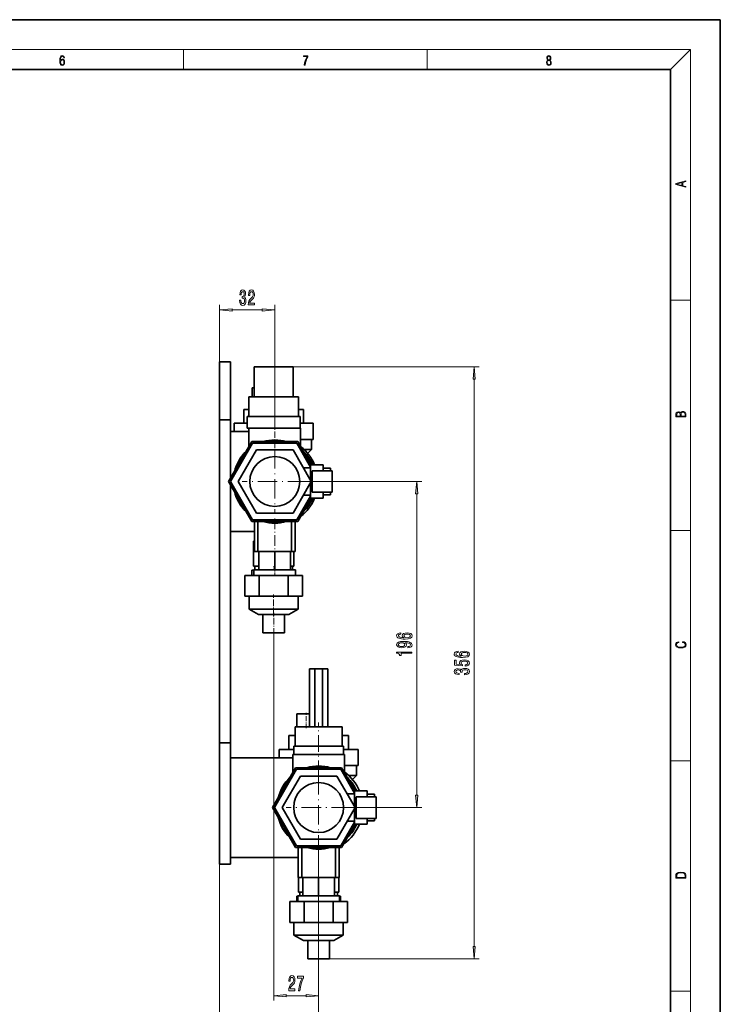
# Model space of a CAD drawing. Extents: x 0 to 420, y 0 to 297.
# Drawn here: x 280 to 420, y 100 to 297 of the extents above; entities that cross this region are included whole.
import ezdxf

# ---------------------------------------------------------------- set-up
doc = ezdxf.new("R2010")
doc.units = 0
doc.linetypes.add('DASHDOT', pattern=[18.5, 12, -3, 0.5, -3])

msp = doc.modelspace()

# ---------------------------------------------------------------- linework, layer by layer
at = {"color": 7, "lineweight": 35}
for p, q in [((420, 297), (210, 297)), ((420, 0), (420, 297)), ((410, 287), (20, 287)), ((410, 10), (410, 287)), ((319.7, 228.46), (321.87, 228.46)), ((319.7, 216.8), (319.7, 228.46)), ((321.87, 228.46), (321.87, 216.8)), ((330.53, 227.46), (326.62, 227.46)), ((326.62, 221.42), (326.62, 227.46)), ((326.62, 221.42), (326.62, 227.46)), ((326.62, 221.42), (326.62, 227.46)), ((326.62, 221.42), (326.62, 227.46)), ((326.62, 221.42), (326.62, 227.46)), ((326.62, 221.42), (326.62, 227.46)), ((326.62, 221.42), (326.62, 227.46)), ((326.62, 221.42), (326.62, 227.46)), ((326.62, 221.42), (326.62, 227.46)), ((334.45, 227.46), (330.53, 227.46)), ((334.45, 221.42), (334.45, 227.46)), ((326.62, 223.24), (326.2, 223.24)), ((326.2, 221.42), (326.2, 223.24)), ((330.53, 221.42), (325.54, 221.42)), ((325.54, 217.47), (325.54, 221.42)), ((325.54, 217.47), (325.54, 221.42)), ((325.54, 217.47), (325.54, 221.42)), ((325.54, 217.47), (325.54, 221.42)), ((325.54, 217.47), (325.54, 221.42)), ((325.54, 217.47), (325.54, 221.42)), ((325.54, 217.47), (325.54, 221.42)), ((325.54, 217.47), (325.54, 221.42)), ((325.54, 217.47), (325.54, 221.42)), ((335.53, 221.42), (330.53, 221.42)), ((335.53, 217.47), (335.53, 221.42)), ((325.54, 218.9), (324.54, 218.9)), ((324.54, 216.14), (324.54, 218.9)), ((330.53, 217.47), (325.23, 217.47)), ((325.23, 215.14), (325.23, 217.47)), ((325.23, 215.14), (325.23, 217.47)), ((325.23, 215.14), (325.23, 217.47)), ((325.23, 215.14), (325.23, 217.47)), ((325.23, 215.14), (325.23, 217.47)), ((325.23, 215.14), (325.23, 217.47)), ((325.23, 215.14), (325.23, 217.47)), ((325.23, 215.14), (325.23, 217.47)), ((325.23, 215.14), (325.23, 217.47)), ((335.84, 217.47), (330.53, 217.47)), ((336.54, 218.9), (335.53, 218.9)), ((335.84, 215.14), (335.84, 217.47)), ((336.54, 216.14), (336.54, 218.9)), ((319.7, 216.8), (321.87, 216.8)), ((319.7, 152.13), (319.7, 216.8)), ((321.87, 216.8), (321.87, 205.09)), ((325.23, 216.14), (322.62, 216.14)), ((322.62, 214.47), (322.62, 216.14)), ((330.53, 215.14), (325.23, 215.14)), ((325.58, 214.47), (325.58, 215.14)), ((325.58, 211.52), (325.58, 215.14)), ((325.58, 214.47), (325.58, 215.14)), ((325.58, 214.47), (325.58, 215.14)), ((325.58, 214.47), (325.58, 215.14)), ((325.58, 214.47), (325.58, 215.14)), ((325.58, 214.47), (325.58, 215.14)), ((325.58, 214.47), (325.58, 215.14)), ((325.58, 214.47), (325.58, 215.14)), ((333.93, 215.14), (330.53, 215.14)), ((335.92, 215.14), (333.93, 215.14)), ((338.45, 216.14), (335.84, 216.14)), ((335.92, 211.52), (335.92, 215.14)), ((338.45, 212.89), (338.45, 216.14)), ((325.58, 214.47), (321.87, 214.47)), ((326.13, 212.47), (321.51, 204.47)), ((326.32, 212.14), (321.9, 204.47)), ((335.37, 212.47), (326.13, 212.47)), ((335.18, 212.14), (326.32, 212.14)), ((337.93, 207.37), (335.18, 212.14)), ((338.06, 207.81), (335.37, 212.47)), ((338.45, 212.89), (335.92, 212.89)), ((338.12, 210.89), (338.12, 212.89)), ((327.09, 210.81), (323.44, 204.47)), ((334.41, 210.81), (327.09, 210.81)), ((338.06, 204.47), (334.41, 210.81)), ((338.12, 210.89), (336.61, 210.89)), ((337.34, 210.11), (338.12, 210.89)), ((336.48, 207.22), (337.93, 207.22)), ((337.93, 204.71), (337.93, 207.81)), ((340.47, 207.81), (337.93, 207.81)), ((340.47, 207.81), (340.47, 206.64)), ((341.93, 207.14), (340.47, 207.14)), ((341.93, 207.14), (341.93, 206.64)), ((338.26, 206.64), (338.26, 202.31)), ((338.26, 206.64), (342.26, 206.64)), ((342.26, 202.31), (342.26, 206.64)), ((321.51, 204.47), (326.13, 196.47)), ((321.87, 203.86), (321.87, 152.13)), ((321.9, 204.47), (326.32, 196.81)), ((323.44, 204.47), (327.09, 198.14)), ((334.41, 198.14), (338.06, 204.47)), ((337.93, 201.14), (337.93, 204.24)), ((335.18, 196.81), (337.93, 201.57)), ((336.48, 201.72), (337.93, 201.72)), ((342.26, 202.31), (338.26, 202.31)), ((340.47, 202.31), (340.47, 201.14)), ((341.93, 201.81), (340.47, 201.81)), ((341.93, 202.31), (341.93, 201.81)), ((335.37, 196.47), (338.06, 201.14)), ((340.47, 201.14), (337.93, 201.14)), ((327.09, 198.14), (334.41, 198.14)), ((326.13, 196.47), (335.37, 196.47)), ((326.32, 196.81), (335.18, 196.81)), ((326.67, 196.47), (326.67, 190.47)), ((327.39, 196.47), (327.39, 190.47)), ((334.11, 196.47), (334.11, 190.47)), ((334.83, 196.47), (334.83, 190.47)), ((321.87, 194.47), (326.67, 194.47)), ((326.67, 192.5), (326.49, 192.5)), ((326.49, 187.5), (326.49, 192.5)), ((327.39, 190.47), (326.67, 190.47)), ((334.11, 190.47), (327.39, 190.47)), ((327.58, 190.47), (327.58, 186.81)), ((330.75, 186.81), (330.75, 190.47)), ((333.92, 190.47), (333.92, 186.81)), ((334.83, 190.47), (334.11, 190.47)), ((334.58, 190.47), (334.58, 187.5)), ((327.58, 187.5), (326.49, 187.5)), ((326.79, 186.81), (326.79, 187.5)), ((334.58, 187.5), (333.92, 187.5)), ((334.29, 186.81), (334.29, 187.5)), ((324.76, 181.49), (324.76, 185.65)), ((324.76, 185.65), (327.65, 185.65)), ((324.76, 181.49), (324.76, 185.65)), ((324.76, 181.49), (324.76, 185.65)), ((324.76, 181.49), (324.76, 185.65)), ((324.76, 181.49), (324.76, 185.65)), ((324.76, 181.49), (324.76, 185.65)), ((324.76, 181.49), (324.76, 185.65)), ((324.76, 181.49), (324.76, 185.65)), ((324.76, 181.49), (324.76, 185.65)), ((326.15, 186.7), (326.57, 186.7)), ((326.15, 185.65), (326.15, 186.7)), ((330.75, 186.81), (326.57, 186.81)), ((326.57, 186.81), (326.57, 185.65)), ((326.57, 186.81), (326.57, 185.65)), ((326.57, 186.81), (326.57, 185.65)), ((326.57, 186.81), (326.57, 185.65)), ((326.57, 186.81), (326.57, 185.65)), ((326.57, 186.81), (326.57, 185.65)), ((326.57, 186.81), (326.57, 185.65)), ((326.57, 186.81), (326.57, 185.65)), ((326.57, 186.81), (326.57, 185.65)), ((327.65, 185.65), (333.42, 185.65)), ((327.65, 181.49), (327.65, 185.65)), ((334.93, 186.81), (330.75, 186.81)), ((333.42, 185.65), (336.31, 185.65)), ((333.42, 181.49), (333.42, 185.65)), ((334.93, 186.81), (334.93, 185.65)), ((336.31, 185.65), (336.31, 181.49)), ((327.65, 181.49), (324.76, 181.49)), ((325.6, 178.92), (325.6, 181.49)), ((325.6, 178.92), (325.6, 181.49)), ((325.6, 178.92), (325.6, 181.49)), ((325.6, 178.92), (325.6, 181.49)), ((325.6, 178.92), (325.6, 181.49)), ((325.6, 178.92), (325.6, 181.49)), ((325.6, 178.92), (325.6, 181.49)), ((325.6, 178.92), (325.6, 181.49)), ((325.6, 178.92), (325.6, 181.49)), ((333.42, 181.49), (327.65, 181.49)), ((336.31, 181.49), (333.42, 181.49)), ((335.47, 178.92), (335.47, 181.49)), ((330.53, 178.92), (325.6, 178.92)), ((327.5, 177.82), (325.6, 178.92)), ((327.5, 177.82), (325.6, 178.92)), ((327.5, 177.82), (325.6, 178.92)), ((327.5, 177.82), (325.6, 178.92)), ((327.5, 177.82), (325.6, 178.92)), ((327.5, 177.82), (325.6, 178.92)), ((327.5, 177.82), (325.6, 178.92)), ((327.5, 177.82), (325.6, 178.92)), ((327.5, 177.82), (325.6, 178.92)), ((330.53, 177.82), (327.5, 177.82)), ((327.5, 177.82), (330.53, 177.82)), ((330.53, 177.82), (327.5, 177.82)), ((327.5, 177.82), (330.53, 177.82)), ((330.53, 177.82), (327.5, 177.82)), ((327.5, 177.82), (330.53, 177.82)), ((330.53, 177.82), (327.5, 177.82)), ((327.5, 177.82), (330.53, 177.82)), ((330.53, 177.82), (327.5, 177.82)), ((327.5, 177.82), (330.53, 177.82)), ((330.53, 177.82), (327.5, 177.82)), ((327.5, 177.82), (330.53, 177.82)), ((330.53, 177.82), (327.5, 177.82)), ((327.5, 177.82), (330.53, 177.82)), ((330.53, 177.82), (327.5, 177.82)), ((327.5, 177.82), (330.53, 177.82)), ((330.53, 177.82), (327.5, 177.82)), ((327.5, 177.82), (330.53, 177.82)), ((328.37, 174.14), (328.37, 177.82)), ((335.47, 178.92), (330.53, 178.92)), ((330.53, 177.82), (333.57, 177.82)), ((333.57, 177.82), (330.53, 177.82)), ((330.53, 177.82), (333.57, 177.82)), ((333.57, 177.82), (330.53, 177.82)), ((330.53, 177.82), (333.57, 177.82)), ((333.57, 177.82), (330.53, 177.82)), ((330.53, 177.82), (333.57, 177.82)), ((333.57, 177.82), (330.53, 177.82)), ((330.53, 177.82), (333.57, 177.82)), ((333.57, 177.82), (330.53, 177.82)), ((330.53, 177.82), (333.57, 177.82)), ((333.57, 177.82), (330.53, 177.82)), ((330.53, 177.82), (333.57, 177.82)), ((333.57, 177.82), (330.53, 177.82)), ((330.53, 177.82), (333.57, 177.82)), ((333.57, 177.82), (330.53, 177.82)), ((330.53, 177.82), (333.57, 177.82)), ((333.57, 177.82), (330.53, 177.82)), ((332.7, 174.14), (332.7, 177.82)), ((333.57, 177.82), (335.47, 178.92)), ((333.57, 177.82), (335.47, 178.92)), ((333.57, 177.82), (335.47, 178.92)), ((333.57, 177.82), (335.47, 178.92)), ((333.57, 177.82), (335.47, 178.92)), ((333.57, 177.82), (335.47, 178.92)), ((333.57, 177.82), (335.47, 178.92)), ((333.57, 177.82), (335.47, 178.92)), ((333.57, 177.82), (335.47, 178.92)), ((330.54, 174.14), (328.37, 174.14)), ((332.7, 174.14), (330.54, 174.14)), ((337.7, 166.97), (337.7, 155.31)), ((337.7, 166.97), (338.78, 166.97)), ((338.78, 166.97), (338.78, 155.31)), ((338.78, 166.97), (340.3, 166.97)), ((340.3, 166.97), (341.37, 166.97)), ((340.3, 155.31), (340.3, 166.97)), ((341.37, 166.97), (341.37, 155.31)), ((337.04, 157.9), (335.2, 157.9)), ((335.2, 155.31), (335.2, 157.9)), ((337.7, 157.9), (337.04, 157.9)), ((334.83, 155.31), (339.54, 155.31)), ((334.83, 151.47), (334.83, 155.31)), ((334.83, 151.47), (334.83, 155.31)), ((334.83, 151.47), (334.83, 155.31)), ((334.83, 151.47), (334.83, 155.31)), ((334.83, 151.47), (334.83, 155.31)), ((334.83, 151.47), (334.83, 155.31)), ((334.83, 151.47), (334.83, 155.31)), ((334.83, 151.47), (334.83, 155.31)), ((334.83, 151.47), (334.83, 155.31)), ((339.54, 155.31), (344.24, 155.31)), ((344.24, 151.47), (344.24, 155.31)), ((319.7, 127.8), (319.7, 152.13)), ((319.7, 152.13), (321.87, 152.13)), ((321.87, 152.13), (321.87, 127.8)), ((334.83, 153.57), (333.54, 153.57)), ((333.54, 150.8), (333.54, 153.57)), ((345.54, 153.57), (344.24, 153.57)), ((345.54, 150.8), (345.54, 153.57)), ((334.54, 150.8), (331.62, 150.8)), ((331.62, 149.14), (331.62, 150.8)), ((339.54, 151.47), (334.54, 151.47)), ((334.54, 149.81), (334.54, 151.47)), ((334.54, 149.81), (334.54, 151.47)), ((334.54, 149.81), (334.54, 151.47)), ((334.54, 149.81), (334.54, 151.47)), ((334.54, 149.81), (334.54, 151.47)), ((334.54, 149.81), (334.54, 151.47)), ((334.54, 149.81), (334.54, 151.47)), ((334.54, 149.81), (334.54, 151.47)), ((334.54, 149.81), (334.54, 151.47)), ((344.53, 151.47), (339.54, 151.47)), ((344.53, 149.81), (344.53, 151.47)), ((347.45, 150.8), (344.53, 150.8)), ((347.45, 147.56), (347.45, 150.8)), ((334.37, 149.14), (321.87, 149.14)), ((339.54, 149.81), (334.37, 149.81)), ((334.37, 149.14), (334.37, 149.81)), ((334.37, 149.14), (334.37, 149.81)), ((334.37, 149.14), (334.37, 149.81)), ((334.37, 146.19), (334.37, 149.81)), ((334.37, 149.14), (334.37, 149.81)), ((334.37, 149.14), (334.37, 149.81)), ((334.37, 149.14), (334.37, 149.81)), ((334.37, 149.14), (334.37, 149.81)), ((334.37, 149.14), (334.37, 149.81)), ((344.7, 149.81), (339.54, 149.81)), ((344.7, 146.19), (344.7, 149.81)), ((334.92, 147.14), (330.3, 139.14)), ((335.11, 146.81), (330.68, 139.14)), ((344.15, 147.14), (334.92, 147.14)), ((343.96, 146.81), (335.11, 146.81)), ((346.71, 142.04), (343.96, 146.81)), ((346.85, 142.47), (344.15, 147.14)), ((347.45, 147.56), (344.7, 147.56)), ((347.12, 145.55), (347.12, 147.56)), ((335.88, 145.47), (332.22, 139.14)), ((343.19, 145.47), (335.88, 145.47)), ((346.85, 139.14), (343.19, 145.47)), ((347.12, 145.55), (345.61, 145.55)), ((346.34, 144.77), (347.12, 145.55)), ((346.71, 139.37), (346.71, 142.47)), ((349.26, 142.47), (346.71, 142.47)), ((349.26, 142.47), (349.26, 141.31)), ((345.26, 141.89), (346.71, 141.89)), ((347.05, 141.31), (347.05, 136.97)), ((347.05, 141.31), (351.05, 141.31)), ((350.71, 141.81), (349.26, 141.81)), ((350.71, 141.81), (350.71, 141.31)), ((351.05, 136.97), (351.05, 141.31)), ((330.3, 139.14), (334.92, 131.14)), ((330.68, 139.14), (335.11, 131.47)), ((332.22, 139.14), (335.88, 132.81)), ((343.19, 132.81), (346.85, 139.14)), ((346.71, 135.81), (346.71, 138.91)), ((343.96, 131.47), (346.71, 136.24)), ((345.26, 136.39), (346.71, 136.39)), ((351.05, 136.97), (347.05, 136.97)), ((349.26, 136.97), (349.26, 135.81)), ((350.71, 136.47), (349.26, 136.47)), ((350.71, 136.97), (350.71, 136.47)), ((344.15, 131.14), (346.85, 135.81)), ((349.26, 135.81), (346.71, 135.81)), ((335.88, 132.81), (343.19, 132.81)), ((334.92, 131.14), (344.15, 131.14)), ((335.11, 131.47), (343.96, 131.47)), ((335.45, 131.14), (335.45, 125.14)), ((336.17, 131.14), (336.17, 125.14)), ((342.9, 131.14), (342.9, 125.14)), ((343.62, 131.14), (343.62, 125.14)), ((321.87, 129.14), (335.45, 129.14)), ((319.7, 127.8), (321.87, 127.8)), ((336.17, 125.14), (335.45, 125.14)), ((335.49, 122.17), (335.49, 125.14)), ((342.9, 125.14), (336.17, 125.14)), ((336.37, 125.14), (336.37, 121.47)), ((339.54, 121.47), (339.54, 125.14)), ((342.7, 125.14), (342.7, 121.47)), ((343.62, 125.14), (342.9, 125.14)), ((343.58, 125.14), (343.58, 122.17)), ((335.15, 121.37), (335.35, 121.37)), ((335.15, 120.32), (335.15, 121.37)), ((339.54, 121.47), (335.35, 121.47)), ((335.35, 121.47), (335.35, 120.32)), ((335.35, 121.47), (335.35, 120.32)), ((335.35, 121.47), (335.35, 120.32)), ((335.35, 121.47), (335.35, 120.32)), ((335.35, 121.47), (335.35, 120.32)), ((335.35, 121.47), (335.35, 120.32)), ((335.35, 121.47), (335.35, 120.32)), ((335.35, 121.47), (335.35, 120.32)), ((335.35, 121.47), (335.35, 120.32)), ((336.37, 122.17), (335.49, 122.17)), ((335.79, 121.47), (335.79, 122.17)), ((343.72, 121.47), (339.54, 121.47)), ((343.58, 122.17), (342.7, 122.17)), ((343.29, 121.47), (343.29, 122.17)), ((343.72, 121.47), (343.72, 120.32)), ((343.72, 121.37), (343.92, 121.37)), ((343.92, 120.32), (343.92, 121.37)), ((333.76, 120.32), (336.65, 120.32)), ((333.76, 116.15), (333.76, 120.32)), ((333.76, 116.15), (333.76, 120.32)), ((333.76, 120.32), (333.76, 116.15)), ((333.76, 116.15), (333.76, 120.32)), ((333.76, 116.15), (333.76, 120.32)), ((333.76, 116.15), (333.76, 120.32)), ((333.76, 116.15), (333.76, 120.32)), ((333.76, 116.15), (333.76, 120.32)), ((333.76, 116.15), (333.76, 120.32)), ((336.65, 120.32), (342.42, 120.32)), ((336.65, 116.15), (336.65, 120.32)), ((342.42, 120.32), (345.31, 120.32)), ((342.42, 116.15), (342.42, 120.32)), ((345.31, 120.32), (345.31, 116.15)), ((336.65, 116.15), (333.76, 116.15)), ((334.6, 113.58), (334.6, 116.15)), ((334.6, 113.58), (334.6, 116.15)), ((334.6, 113.58), (334.6, 116.15)), ((334.6, 113.58), (334.6, 116.15)), ((334.6, 113.58), (334.6, 116.15)), ((334.6, 113.58), (334.6, 116.15)), ((334.6, 113.58), (334.6, 116.15)), ((334.6, 113.58), (334.6, 116.15)), ((334.6, 113.58), (334.6, 116.15)), ((342.42, 116.15), (336.65, 116.15)), ((345.31, 116.15), (342.42, 116.15)), ((344.47, 113.58), (344.47, 116.15)), ((339.54, 113.58), (334.6, 113.58)), ((336.5, 112.49), (334.6, 113.58)), ((336.5, 112.49), (334.6, 113.58)), ((336.5, 112.49), (334.6, 113.58)), ((336.5, 112.49), (334.6, 113.58)), ((336.5, 112.49), (334.6, 113.58)), ((336.5, 112.49), (334.6, 113.58)), ((336.5, 112.49), (334.6, 113.58)), ((336.5, 112.49), (334.6, 113.58)), ((336.5, 112.49), (334.6, 113.58)), ((339.54, 112.49), (336.5, 112.49)), ((336.5, 112.49), (339.54, 112.49)), ((339.54, 112.49), (336.5, 112.49)), ((336.5, 112.49), (339.54, 112.49)), ((339.54, 112.49), (336.5, 112.49)), ((336.5, 112.49), (339.54, 112.49)), ((339.54, 112.49), (336.5, 112.49)), ((336.5, 112.49), (339.54, 112.49)), ((339.54, 112.49), (336.5, 112.49)), ((336.5, 112.49), (339.54, 112.49)), ((339.54, 112.49), (336.5, 112.49)), ((336.5, 112.49), (339.54, 112.49)), ((339.54, 112.49), (336.5, 112.49)), ((336.5, 112.49), (339.54, 112.49)), ((339.54, 112.49), (336.5, 112.49)), ((336.5, 112.49), (339.54, 112.49)), ((339.54, 112.49), (336.5, 112.49)), ((336.5, 112.49), (339.54, 112.49)), ((337.37, 108.81), (337.37, 112.49)), ((344.47, 113.58), (339.54, 113.58)), ((339.54, 112.49), (342.57, 112.49)), ((342.57, 112.49), (339.54, 112.49)), ((339.54, 112.49), (342.57, 112.49)), ((342.57, 112.49), (339.54, 112.49)), ((339.54, 112.49), (342.57, 112.49)), ((342.57, 112.49), (339.54, 112.49)), ((339.54, 112.49), (342.57, 112.49)), ((342.57, 112.49), (339.54, 112.49)), ((339.54, 112.49), (342.57, 112.49)), ((342.57, 112.49), (339.54, 112.49)), ((339.54, 112.49), (342.57, 112.49)), ((342.57, 112.49), (339.54, 112.49)), ((339.54, 112.49), (342.57, 112.49)), ((342.57, 112.49), (339.54, 112.49)), ((339.54, 112.49), (342.57, 112.49)), ((342.57, 112.49), (339.54, 112.49)), ((339.54, 112.49), (342.57, 112.49)), ((342.57, 112.49), (339.54, 112.49)), ((341.7, 108.81), (341.7, 112.49)), ((342.57, 112.49), (344.47, 113.58)), ((342.57, 112.49), (344.47, 113.58)), ((342.57, 112.49), (344.47, 113.58)), ((342.57, 112.49), (344.47, 113.58)), ((342.57, 112.49), (344.47, 113.58)), ((342.57, 112.49), (344.47, 113.58)), ((342.57, 112.49), (344.47, 113.58)), ((342.57, 112.49), (344.47, 113.58)), ((342.57, 112.49), (344.47, 113.58)), ((339.54, 108.81), (337.37, 108.81)), ((341.7, 108.81), (339.54, 108.81))]:
    msp.add_line(p, q, dxfattribs=at)
at = {"color": 7, "lineweight": 13}
for p, q in [((16, 291), (414, 291)), ((312.5, 287), (312.5, 291)), ((361.25, 287), (361.25, 291)), ((410, 287), (414, 291)), ((414, 6), (414, 291)), ((410, 240.83), (414, 240.83)), ((319.7, 228.46), (319.7, 239.84)), ((322.19, 238.84), (328.26, 238.84)), ((330.75, 215.5), (330.75, 239.84)), ((330.53, 227.46), (371.7, 227.46)), ((370.7, 111.3), (370.7, 224.97)), ((337.25, 204.47), (360.19, 204.47)), ((359.19, 141.63), (359.19, 201.98)), ((410, 194.67), (414, 194.67)), ((330.54, 173.77), (330.54, 100.46)), ((410, 148.5), (414, 148.5)), ((346.04, 139.14), (360.19, 139.14)), ((339.54, 132.64), (339.54, 91.3)), ((319.7, 127.8), (319.7, 91.3)), ((339.54, 108.81), (371.7, 108.81)), ((339.54, 108.07), (339.54, 100.46)), ((333.03, 101.46), (337.05, 101.46)), ((410, 102.33), (414, 102.33))]:
    msp.add_line(p, q, dxfattribs=at)
at = {"color": 7, "linetype": 'DASHDOT', "lineweight": 13, "ltscale": 0.108468}
msp.add_line((330.75, 211.16), (330.75, 215.5), dxfattribs=at)
at = {"color": 7, "linetype": 'DASHDOT', "lineweight": 13, "ltscale": 0.325}
for p, q in [((330.75, 210.97), (330.75, 197.97)), ((337.25, 204.47), (324.25, 204.47)), ((339.54, 145.64), (339.54, 132.64)), ((346.04, 139.14), (333.04, 139.14))]:
    msp.add_line(p, q, dxfattribs=at)
at = {"color": 7, "linetype": 'DASHDOT', "lineweight": 13, "ltscale": 0.119917}
for p, q in [((340.87, 204.47), (336.08, 204.47)), ((349.66, 139.14), (344.86, 139.14))]:
    msp.add_line(p, q, dxfattribs=at)
at = {"color": 7, "linetype": 'DASHDOT', "lineweight": 13, "ltscale": 0.180005}
for p, q in [((330.75, 197.07), (330.75, 189.87)), ((339.54, 131.74), (339.54, 124.54))]:
    msp.add_line(p, q, dxfattribs=at)
at = {"color": 7, "linetype": 'DASHDOT', "lineweight": 13, "ltscale": 0.020777}
msp.add_line((330.54, 186.74), (330.54, 187.57), dxfattribs=at)
at = {"color": 7, "linetype": 'DASHDOT', "lineweight": 13, "ltscale": 0.034605}
msp.add_line((330.75, 186.92), (330.75, 185.54), dxfattribs=at)
at = {"color": 7, "linetype": 'DASHDOT', "lineweight": 13, "ltscale": 0.11}
msp.add_line((330.53, 177.45), (330.53, 181.85), dxfattribs=at)
at = {"color": 7, "linetype": 'DASHDOT', "lineweight": 13, "ltscale": 0.110403}
msp.add_line((330.54, 173.77), (330.54, 178.19), dxfattribs=at)
at = {"color": 7, "linetype": 'DASHDOT', "lineweight": 13, "ltscale": 0.077921}
msp.add_line((337.04, 155.05), (337.04, 158.16), dxfattribs=at)
at = {"color": 7, "linetype": 'DASHDOT', "lineweight": 13, "ltscale": 0.273468}
msp.add_line((339.54, 145.28), (339.54, 156.22), dxfattribs=at)
at = {"color": 7, "linetype": 'DASHDOT', "lineweight": 13, "ltscale": 0.055382}
msp.add_line((339.54, 122.35), (339.54, 120.14), dxfattribs=at)
at = {"color": 7, "linetype": 'DASHDOT', "lineweight": 13, "ltscale": 0.2204}
msp.add_line((339.54, 108.07), (339.54, 116.89), dxfattribs=at)
at = {"color": 7, "lineweight": 13}
for points in [[(287.83, 288.81), (287.86, 289.18), (287.93, 289.45), (288.05, 289.62), (288.21, 289.67), (288.32, 289.65), (288.4, 289.58), (288.46, 289.47), (288.49, 289.33), (288.62, 289.33), (288.58, 289.53), (288.5, 289.69), (288.37, 289.79), (288.22, 289.82), (287.99, 289.75), (287.9, 289.66), (287.82, 289.54), (287.72, 289.2), (287.69, 288.98), (287.69, 288.73), (287.72, 288.33), (287.81, 288.05), (287.97, 287.87), (288.19, 287.82), (288.37, 287.87), (288.51, 287.99), (288.6, 288.19), (288.64, 288.46), (288.61, 288.73), (288.52, 288.93), (288.38, 289.06), (288.2, 289.1), (288.08, 289.08), (287.97, 289.03), (287.89, 288.93)], [(287.86, 288.48), (287.88, 288.67), (287.95, 288.82), (288.05, 288.92), (288.18, 288.96), (288.31, 288.92), (288.41, 288.82), (288.47, 288.66), (288.5, 288.45), (288.47, 288.24), (288.41, 288.09), (288.31, 288), (288.18, 287.97), (288.04, 288), (287.94, 288.1), (287.88, 288.26)], [(336.67, 287.87), (336.81, 287.87), (336.89, 288.35), (337.01, 288.79), (337.17, 289.2), (337.38, 289.59), (337.38, 289.76), (336.48, 289.76), (336.48, 289.6), (337.24, 289.6), (337.03, 289.21), (336.87, 288.79), (336.74, 288.35)], [(385.44, 288.9), (385.33, 288.82), (385.25, 288.71), (385.2, 288.57), (385.19, 288.41), (385.22, 288.16), (385.31, 287.98), (385.46, 287.86), (385.66, 287.82), (385.85, 287.86), (386, 287.98), (386.1, 288.16), (386.13, 288.41), (386.11, 288.57), (386.06, 288.71), (385.98, 288.82), (385.88, 288.9), (386.02, 289.08), (386.07, 289.32), (386.05, 289.52), (385.96, 289.68), (385.83, 289.78), (385.66, 289.82), (385.48, 289.78), (385.35, 289.68), (385.27, 289.52), (385.24, 289.32), (385.29, 289.08)], [(385.33, 288.4), (385.35, 288.58), (385.41, 288.71), (385.52, 288.79), (385.66, 288.82), (385.8, 288.79), (385.9, 288.71), (385.96, 288.58), (385.99, 288.41), (385.96, 288.23), (385.9, 288.09), (385.79, 288), (385.66, 287.97), (385.52, 288), (385.42, 288.09), (385.35, 288.23)], [(385.38, 289.31), (385.4, 289.46), (385.45, 289.57), (385.54, 289.64), (385.66, 289.67), (385.77, 289.64), (385.86, 289.57), (385.91, 289.46), (385.93, 289.31), (385.91, 289.17), (385.86, 289.06), (385.77, 288.99), (385.66, 288.97), (385.54, 288.99), (385.45, 289.06), (385.4, 289.17)], [(413.09, 263.42), (413.09, 263.57), (412.48, 263.74), (412.48, 264.41), (413.09, 264.58), (413.09, 264.73), (411.09, 264.16), (411.09, 263.99)], [(412.32, 263.78), (411.29, 264.07), (412.32, 264.37)], [(323.72, 240.78), (323.72, 240.75), (323.76, 240.33), (323.88, 240.02), (324.07, 239.82), (324.33, 239.75), (324.6, 239.82), (324.8, 240.01), (324.93, 240.32), (324.97, 240.7), (324.95, 240.96), (324.9, 241.17), (324.8, 241.33), (324.68, 241.44), (324.85, 241.68), (324.91, 242.05), (324.87, 242.39), (324.76, 242.64), (324.57, 242.8), (324.33, 242.86), (324.09, 242.79), (323.91, 242.6), (323.8, 242.3), (323.76, 241.89), (323.76, 241.86), (323.99, 241.86), (324.01, 242.14), (324.08, 242.34), (324.19, 242.46), (324.34, 242.5), (324.47, 242.47), (324.57, 242.38), (324.63, 242.23), (324.65, 242.03), (324.63, 241.82), (324.57, 241.68), (324.46, 241.59), (324.31, 241.56), (324.21, 241.57), (324.21, 241.23), (324.34, 241.24), (324.5, 241.2), (324.62, 241.09), (324.7, 240.92), (324.72, 240.7), (324.69, 240.45), (324.62, 240.27), (324.5, 240.15), (324.34, 240.11), (324.18, 240.16), (324.06, 240.29), (323.98, 240.49), (323.95, 240.78)], [(325.45, 239.84), (326.69, 239.84), (326.69, 240.21), (325.71, 240.21), (325.76, 240.41), (325.86, 240.58), (326.14, 240.89), (326.3, 241.02), (326.47, 241.2), (326.59, 241.42), (326.66, 241.67), (326.69, 241.96), (326.64, 242.33), (326.52, 242.61), (326.33, 242.79), (326.09, 242.86), (325.84, 242.78), (325.65, 242.58), (325.53, 242.26), (325.49, 241.83), (325.49, 241.77), (325.73, 241.77), (325.73, 241.8), (325.75, 242.1), (325.82, 242.31), (325.93, 242.45), (326.08, 242.5), (326.23, 242.46), (326.34, 242.35), (326.41, 242.18), (326.44, 241.97), (326.42, 241.77), (326.37, 241.6), (326.29, 241.45), (326.17, 241.32), (326.02, 241.18), (325.77, 240.92), (325.59, 240.63), (325.48, 240.29), (325.45, 239.85)], [(322.19, 239.05), (319.7, 238.84), (322.19, 238.62)], [(328.26, 238.62), (330.75, 238.84), (328.26, 239.05)], [(370.92, 224.97), (370.7, 227.46), (370.48, 224.97)], [(413.09, 217.41), (413.09, 217.82), (413.09, 218.09), (413.05, 218.26), (412.97, 218.35), (412.86, 218.43), (412.72, 218.47), (412.55, 218.49), (412.37, 218.47), (412.21, 218.41), (412.1, 218.32), (412.04, 218.2), (411.97, 218.29), (411.87, 218.36), (411.75, 218.41), (411.6, 218.42), (411.35, 218.37), (411.17, 218.24), (411.11, 218.09), (411.09, 217.9), (411.09, 217.41)], [(411.26, 217.88), (411.27, 218.06), (411.33, 218.18), (411.44, 218.26), (411.62, 218.28), (411.8, 218.25), (411.9, 218.18), (411.96, 218.05), (411.97, 217.87), (411.97, 217.55), (411.26, 217.55)], [(412.93, 217.55), (412.14, 217.55), (412.14, 217.96), (412.17, 218.13), (412.24, 218.25), (412.37, 218.32), (412.54, 218.35), (412.73, 218.32), (412.85, 218.25), (412.91, 218.13), (412.93, 217.95)], [(359.4, 201.98), (359.19, 204.47), (358.97, 201.98)], [(355.99, 174.14), (355.64, 174.09), (355.39, 173.98), (355.22, 173.8), (355.16, 173.57), (355.2, 173.42), (355.28, 173.29), (355.41, 173.17), (355.6, 173.07), (355.84, 172.99), (356.13, 172.94), (356.47, 172.9), (356.85, 172.89), (357.47, 172.93), (357.91, 173.06), (358.18, 173.26), (358.27, 173.54), (358.2, 173.8), (357.99, 173.99), (357.67, 174.11), (357.27, 174.16), (356.85, 174.11), (356.54, 173.99), (356.34, 173.81), (356.27, 173.58), (356.36, 173.33), (356.6, 173.15), (356.13, 173.19), (355.79, 173.27), (355.58, 173.4), (355.51, 173.58), (355.55, 173.7), (355.64, 173.8), (355.79, 173.87), (355.99, 173.9)], [(357.27, 173.9), (357.54, 173.88), (357.75, 173.8), (357.89, 173.69), (357.93, 173.54), (357.89, 173.39), (357.75, 173.27), (357.55, 173.2), (357.27, 173.17), (357.01, 173.2), (356.8, 173.27), (356.67, 173.39), (356.63, 173.55), (356.67, 173.69), (356.8, 173.8), (357, 173.88)], [(357.44, 171.18), (357.78, 171.22), (358.05, 171.33), (358.21, 171.51), (358.27, 171.74), (358.24, 171.9), (358.16, 172.03), (358.03, 172.15), (357.84, 172.25), (357.6, 172.33), (357.31, 172.39), (356.97, 172.42), (356.58, 172.43), (355.97, 172.39), (355.53, 172.26), (355.26, 172.06), (355.16, 171.78), (355.24, 171.53), (355.45, 171.33), (355.77, 171.21), (356.17, 171.17), (356.59, 171.21), (356.9, 171.33), (357.1, 171.51), (357.17, 171.74), (357.08, 171.99), (356.83, 172.17), (357.31, 172.13), (357.65, 172.05), (357.86, 171.92), (357.92, 171.75), (357.89, 171.61), (357.8, 171.51), (357.65, 171.45), (357.44, 171.42)], [(356.17, 171.42), (355.9, 171.45), (355.69, 171.52), (355.55, 171.63), (355.51, 171.78), (355.55, 171.93), (355.69, 172.05), (355.9, 172.12), (356.16, 172.15), (356.44, 172.12), (356.64, 172.05), (356.76, 171.93), (356.81, 171.77), (356.76, 171.63), (356.64, 171.52), (356.44, 171.45)], [(412.44, 172.23), (412.67, 172.19), (412.84, 172.1), (412.95, 171.96), (412.98, 171.78), (412.93, 171.56), (412.75, 171.4), (412.47, 171.3), (412.09, 171.26), (411.71, 171.3), (411.43, 171.4), (411.26, 171.56), (411.2, 171.78), (411.24, 171.95), (411.33, 172.08), (411.48, 172.18), (411.68, 172.22), (411.68, 172.36), (411.42, 172.31), (411.22, 172.19), (411.09, 172.01), (411.04, 171.78), (411.11, 171.5), (411.2, 171.39), (411.32, 171.3), (411.65, 171.16), (411.85, 171.13), (412.09, 171.12), (412.33, 171.13), (412.54, 171.16), (412.87, 171.29), (413.08, 171.5), (413.15, 171.77), (413.1, 172.01), (412.96, 172.2), (412.74, 172.32), (412.44, 172.37)], [(358.19, 170.05), (358.19, 170.28), (355.16, 170.28), (355.16, 170.11), (355.43, 170.06), (355.61, 169.97), (355.71, 169.83), (355.74, 169.63), (356.05, 169.63), (356.05, 170.05)], [(367.51, 170.47), (367.16, 170.42), (366.9, 170.3), (366.73, 170.13), (366.68, 169.9), (366.71, 169.74), (366.79, 169.61), (366.92, 169.5), (367.11, 169.4), (367.35, 169.32), (367.64, 169.26), (367.98, 169.23), (368.37, 169.22), (368.98, 169.26), (369.43, 169.38), (369.69, 169.59), (369.78, 169.87), (369.71, 170.12), (369.5, 170.31), (369.18, 170.44), (368.78, 170.48), (368.37, 170.44), (368.05, 170.32), (367.85, 170.13), (367.78, 169.91), (367.87, 169.66), (368.12, 169.47), (367.64, 169.51), (367.3, 169.6), (367.1, 169.72), (367.03, 169.9), (367.06, 170.03), (367.15, 170.13), (367.3, 170.19), (367.51, 170.23)], [(368.78, 170.23), (369.05, 170.2), (369.26, 170.13), (369.4, 170.01), (369.44, 169.87), (369.4, 169.71), (369.27, 169.6), (369.06, 169.52), (368.79, 169.5), (368.52, 169.52), (368.31, 169.6), (368.18, 169.72), (368.14, 169.88), (368.18, 170.02), (368.31, 170.13), (368.51, 170.2)], [(368.91, 167.49), (369.27, 167.55), (369.55, 167.67), (369.72, 167.86), (369.78, 168.1), (369.71, 168.36), (369.49, 168.56), (369.16, 168.69), (368.72, 168.74), (368.32, 168.7), (368.01, 168.58), (367.8, 168.38), (367.73, 168.13), (367.78, 167.93), (367.93, 167.78), (367.12, 167.86), (367.12, 168.65), (366.76, 168.65), (366.76, 167.68), (368.35, 167.54), (368.35, 167.75), (368.15, 167.9), (368.08, 168.09), (368.12, 168.26), (368.26, 168.38), (368.47, 168.46), (368.75, 168.49), (369.02, 168.46), (369.23, 168.38), (369.36, 168.25), (369.41, 168.09), (369.38, 167.95), (369.28, 167.85), (369.13, 167.77), (368.91, 167.73)], [(368.76, 165.77), (368.79, 165.77), (369.2, 165.81), (369.51, 165.93), (369.71, 166.12), (369.78, 166.38), (369.71, 166.65), (369.52, 166.85), (369.22, 166.98), (368.83, 167.02), (368.57, 167), (368.37, 166.95), (368.21, 166.85), (368.09, 166.73), (367.86, 166.9), (367.48, 166.96), (367.15, 166.92), (366.89, 166.81), (366.73, 166.63), (366.68, 166.38), (366.74, 166.14), (366.94, 165.96), (367.24, 165.85), (367.64, 165.81), (367.67, 165.81), (367.67, 166.04), (367.39, 166.06), (367.19, 166.13), (367.07, 166.24), (367.03, 166.39), (367.06, 166.52), (367.16, 166.62), (367.3, 166.68), (367.5, 166.71), (367.71, 166.68), (367.86, 166.62), (367.94, 166.51), (367.97, 166.36), (367.96, 166.26), (368.31, 166.26), (368.3, 166.39), (368.34, 166.55), (368.44, 166.67), (368.61, 166.75), (368.83, 166.77), (369.08, 166.74), (369.27, 166.67), (369.38, 166.55), (369.42, 166.39), (369.38, 166.23), (369.25, 166.11), (369.04, 166.03), (368.76, 166.01)], [(358.97, 141.63), (359.19, 139.14), (359.4, 141.63)], [(411.09, 125.37), (411.09, 125.02), (413.09, 125.02), (413.09, 125.43), (413.08, 125.68), (413.01, 125.88), (412.87, 126.01), (412.67, 126.11), (412.41, 126.17), (412.09, 126.19), (411.79, 126.17), (411.54, 126.12), (411.35, 126.03), (411.2, 125.91), (411.11, 125.71), (411.09, 125.47)], [(412.93, 125.15), (411.26, 125.15), (411.26, 125.43), (411.27, 125.66), (411.35, 125.83), (411.47, 125.93), (411.63, 125.99), (411.84, 126.04), (412.09, 126.05), (412.36, 126.04), (412.58, 125.99), (412.74, 125.92), (412.85, 125.82), (412.92, 125.66), (412.93, 125.44)], [(370.48, 111.3), (370.7, 108.81), (370.92, 111.3)], [(333.55, 102.46), (334.78, 102.46), (334.78, 102.83), (333.81, 102.83), (333.86, 103.04), (333.95, 103.2), (334.24, 103.51), (334.4, 103.64), (334.57, 103.83), (334.69, 104.04), (334.76, 104.3), (334.78, 104.59), (334.74, 104.95), (334.62, 105.24), (334.43, 105.42), (334.19, 105.48), (333.94, 105.41), (333.75, 105.21), (333.63, 104.88), (333.59, 104.45), (333.59, 104.39), (333.82, 104.39), (333.82, 104.43), (333.85, 104.72), (333.92, 104.94), (334.03, 105.08), (334.18, 105.12), (334.33, 105.08), (334.44, 104.97), (334.51, 104.8), (334.54, 104.59), (334.52, 104.39), (334.47, 104.22), (334.39, 104.08), (334.27, 103.95), (334.12, 103.81), (333.87, 103.54), (333.69, 103.26), (333.58, 102.91), (333.55, 102.47)], [(335.53, 102.46), (335.79, 102.46), (335.88, 103.17), (336.03, 103.84), (336.24, 104.46), (336.52, 105.04), (336.52, 105.4), (335.28, 105.4), (335.28, 105), (336.27, 105), (335.98, 104.42), (335.77, 103.81), (335.62, 103.16)], [(333.03, 101.68), (330.54, 101.46), (333.03, 101.24)], [(337.05, 101.24), (339.54, 101.46), (337.05, 101.68)]]:
    msp.add_lwpolyline(points, close=True, dxfattribs=at)
at = {"color": 7, "lineweight": 35}
for centre in [(330.75, 204.47), (339.54, 139.14)]:
    msp.add_circle(centre, 5, dxfattribs=at)
for centre, radius, start, end in [((330.75, 204.47), 8.33, 73.7398, 106.2602), ((330.54, 204.47), 8.83, 22.1709, 52.0686), ((330.75, 204.47), 8.33, 133.7398, 166.2602), ((330.75, 204.47), 8.33, 23.5783, 46.2602), ((330.75, 204.47), 8.33, 193.7398, 226.2602), ((330.54, 204.47), 8.83, 307.9296, 337.8306), ((330.75, 204.47), 8.33, 313.7398, 336.4219), ((330.75, 204.47), 8.33, 253.7398, 286.2602), ((339.54, 139.14), 8.33, 73.7398, 106.2602), ((339.54, 139.14), 8.83, 22.1709, 54.2036), ((339.54, 139.14), 8.33, 133.7398, 166.2602), ((339.54, 139.14), 8.33, 23.5783, 46.2602), ((339.54, 139.14), 8.33, 193.7398, 226.2602), ((339.54, 139.14), 8.83, 304.9131, 337.8306), ((339.54, 139.14), 8.33, 313.7398, 336.4219), ((339.54, 139.14), 8.33, 253.7398, 286.2602)]:
    msp.add_arc(centre, radius, start, end, dxfattribs=at)
at = {"color": 7, "lineweight": 13}
for points in [[(322.19, 239.05), (319.7, 238.84), (322.19, 239.05), (322.19, 238.62)], [(328.26, 238.62), (330.75, 238.84), (328.26, 238.62), (328.26, 239.05)], [(370.92, 224.97), (370.7, 227.46), (370.92, 224.97), (370.48, 224.97)], [(359.4, 201.98), (359.19, 204.47), (359.4, 201.98), (358.97, 201.98)], [(358.97, 141.63), (359.19, 139.14), (358.97, 141.63), (359.4, 141.63)], [(370.48, 111.3), (370.7, 108.81), (370.48, 111.3), (370.92, 111.3)], [(333.03, 101.68), (330.54, 101.46), (333.03, 101.68), (333.03, 101.24)], [(337.05, 101.24), (339.54, 101.46), (337.05, 101.24), (337.05, 101.68)]]:
    msp.add_solid(points, dxfattribs=at)

doc.saveas('drawing.dxf')
